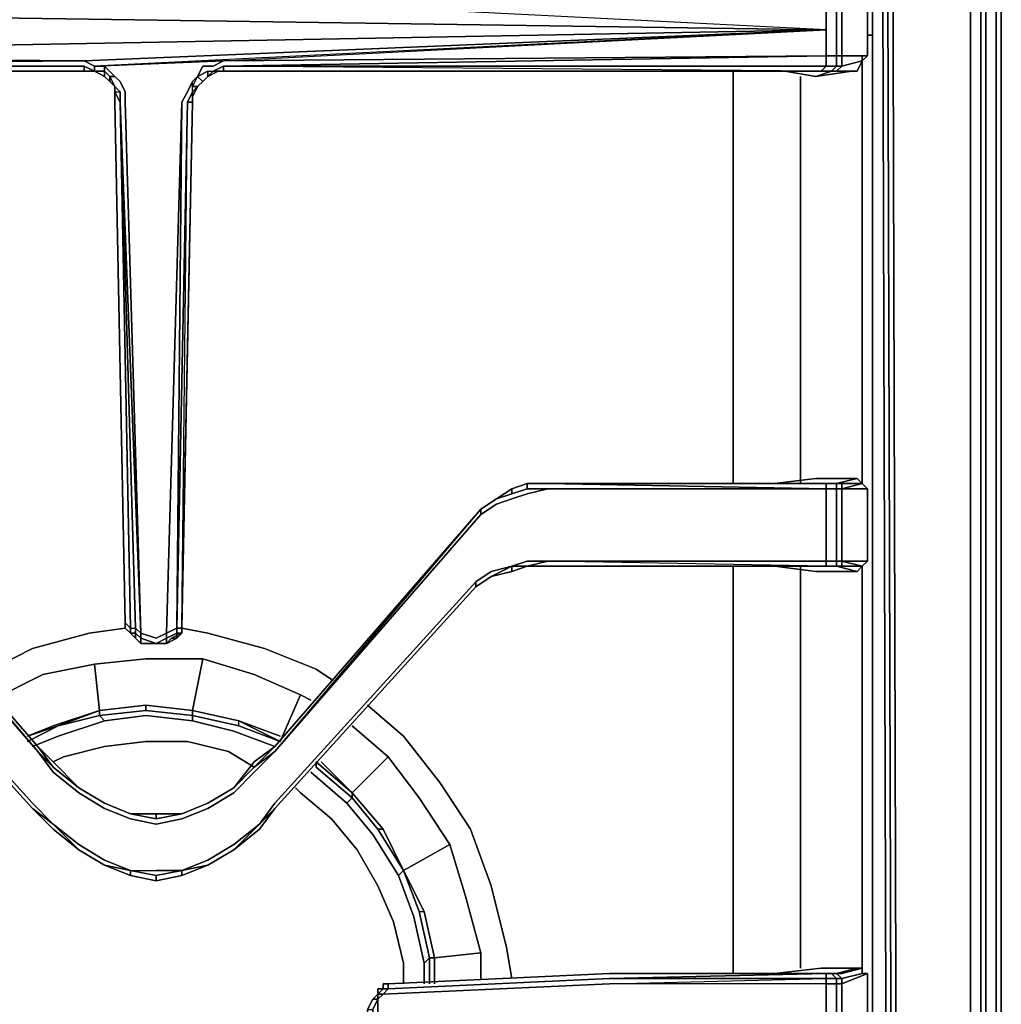
# Model space of a CAD drawing. Units: inches. Extents: x 0 to 30, y -29.6 to 0.
# Drawn here: x 23.7 to 30, y -20.7 to -14.4 of the extents above; entities that cross this region are included whole.
import ezdxf

# ---------------------------------------------------------------- set-up
doc = ezdxf.new("R2010")
doc.units = ezdxf.units.IN
doc.header["$MEASUREMENT"] = 0
doc.layers.get('0').update_dxf_attribs({"true_color": 0x860606})

msp = doc.modelspace()

# ---------------------------------------------------------------- linework, layer by layer
at = {"color": 145, "elevation": 0}
for points in [[(29.9427, -0.1648), (29.9756, -0.1648), (29.9756, -25.5377)], [(29.9756, -25.5377), (30.0086, -25.4718), (30.0086, -0.2307), (29.9756, -0.1318)], [(29.9756, -25.5377), (29.9756, -0.1648)], [(30.0086, -25.4718), (30.0086, -0.2307), (29.9756, -0.1648), (29.9756, -25.5377)], [(29.8768, -3.2339), (29.8768, -27.1877), (29.9097, -27.1547), (29.8768, -27.2206), (29.8768, -27.2536), (29.8108, -27.2865), (29.8108, -27.2536), (29.8768, -27.2206), (29.8768, -27.1877), (29.8108, -27.1877), (29.8108, -27.2536), (29.8768, -27.2206), (29.8768, -27.1877), (29.9097, -27.1547), (29.9097, -3.168)], [(29.8768, -27.1877), (29.8108, -27.1877), (29.8108, -3.2998)], [(29.3164, -25.9662), (29.3494, -25.9662), (29.2835, -26.164), (29.1516, -26.2958), (29.2835, -26.164), (29.3494, -25.9662), (29.3494, -25.7685), (29.2835, -3.3657)], [(29.2176, -3.3657), (29.2835, -25.7685), (29.2176, -3.3657), (29.2835, -25.7685)], [(29.3164, -25.7685), (29.2505, -3.3657), (29.3164, -25.7685), (29.2505, -3.3657), (29.3164, -25.7685), (29.2505, -3.3657), (29.3164, -25.7685)], [(29.2835, -25.9662), (29.3164, -25.7685), (29.2505, -3.3657)]]:
    msp.add_lwpolyline(points, dxfattribs=at)
for points in [[(30.0086, -25.4718), (29.9756, -25.5707), (29.9756, -25.5377), (30.0086, -25.4718), (30.0086, -0.2307), (29.9756, -0.1318), (29.9756, -0.1648), (30.0086, -0.2307)], [(29.9097, -3.168), (29.9097, -27.1547)], [(29.8768, -3.2339), (29.8768, -27.1877)], [(29.8108, -3.2998), (29.8108, -27.1877)], [(29.2505, -3.3657), (29.3164, -25.7685)], [(29.3494, -25.7685), (29.2835, -3.3657)]]:
    msp.add_lwpolyline(points, close=True, dxfattribs=at)
at = {"color": 86, "elevation": 0}
for points in [[(29.1187, -25.5377), (29.1846, -25.5377), (29.1846, -24.1845), (29.1846, -23.5912), (29.1846, -21.0494), (29.1846, -20.4562), (29.1846, -17.8834), (29.1846, -17.3541), (29.1846, -14.7484), (29.1846, -14.4847), (29.1846, -14.1881), (29.1846, -11.6134), (29.1846, -11.053), (29.1846, -8.5132), (29.1846, -7.918), (29.1846, -5.3452), (29.1846, -4.7849), (29.1846, -3.4317), (29.1846, -3.3987)], [(29.1846, -4.7849), (29.1846, -5.3452), (29.1846, -7.918), (29.1846, -8.5132), (29.1846, -11.053), (29.1846, -11.6134), (29.1846, -14.1881), (29.1846, -14.4847)], [(29.1846, -14.4847), (29.1846, -14.1881), (29.1846, -11.6134), (29.1846, -11.053), (29.1846, -8.5132), (29.1846, -7.918), (29.1846, -5.3452), (29.1846, -4.7849)], [(28.888, -14.4517), (19.8842, -14.3199), (25.0298, -14.254), (19.8842, -14.3199), (28.888, -14.4517), (25.0298, -14.254), (24.9639, -14.254), (24.8979, -14.221), (24.865, -14.1881), (24.832, -14.1221), (24.7991, -14.0562), (24.7642, -13.9903)], [(24.7991, -13.9903), (24.832, -14.0562), (24.832, -14.1221), (24.865, -14.1881), (24.8979, -14.221), (24.9639, -14.254), (25.0298, -14.254), (28.888, -14.3199), (28.888, -14.4517), (25.0298, -14.254)], [(28.9209, -14.221), (28.9539, -14.221), (28.9869, -14.254), (28.9869, -14.3199), (28.9539, -14.3199), (28.9539, -14.254), (28.9869, -14.254), (28.9869, -14.3199), (28.9869, -14.4517), (28.9869, -14.6165), (28.9539, -14.6165)], [(19.8183, -14.3199), (19.8842, -14.3199), (19.8842, -14.4517), (19.8842, -14.6165), (28.888, -14.4517), (19.8842, -14.6165), (24.1379, -14.6495), (24.2039, -14.6825), (24.2698, -14.6825), (24.2698, -14.7154), (24.2039, -14.7154)], [(28.888, -14.3199), (28.888, -14.4517), (28.888, -14.6165), (25.0298, -14.6825), (24.9639, -14.7154), (25.0298, -14.7154), (28.8221, -14.7154)], [(28.9539, -14.3199), (28.9869, -14.3199), (28.9869, -14.4517), (28.9869, -14.6165), (28.9869, -14.6825), (28.9539, -14.6825), (28.9539, -14.6165), (28.9869, -14.6165), (28.9869, -14.6825), (28.9539, -14.7154), (28.888, -14.7154)], [(28.888, -14.6165), (28.888, -14.4517), (28.888, -14.3199), (28.9539, -14.3199)], [(28.9539, -14.3199), (28.9539, -14.4517), (28.9539, -14.6165), (28.9869, -14.6165), (29.1516, -14.6165), (29.1187, -14.6495), (28.9869, -14.6825), (28.9869, -14.6165), (28.9869, -14.4517), (28.9869, -14.3199)], [(29.1516, -14.6165), (29.1516, -14.4517), (29.1516, -14.3199)], [(24.7642, -14.9132), (24.7991, -14.8473), (24.832, -14.7813), (24.865, -14.7484), (24.8979, -14.6825), (24.9639, -14.6825), (25.0298, -14.6495), (28.888, -14.4517), (24.2039, -14.6825), (24.1379, -14.6495), (28.888, -14.4517), (19.8842, -14.6165), (24.1379, -14.6495), (19.8842, -14.6825), (24.1379, -14.6825), (19.9172, -14.7154), (19.9831, -14.7154), (19.9172, -14.7154), (24.1379, -14.7154)], [(28.888, -14.4517), (24.1379, -14.6495), (24.2039, -14.6825), (24.2698, -14.6825), (24.3357, -14.7484), (24.3687, -14.7813), (24.4016, -14.8473), (24.4016, -14.9132), (24.5005, -18.3119), (24.5994, -18.3448), (24.6653, -18.3119), (24.7642, -14.9132), (24.7991, -14.8473), (24.832, -14.7813), (24.865, -14.7484), (24.8979, -14.6825), (24.9639, -14.6825), (25.0298, -14.6495), (24.2039, -14.6825), (24.2039, -14.7154), (24.1379, -14.6825)], [(25.0298, -14.6495), (28.888, -14.6165), (28.888, -14.4517)], [(29.1516, -14.4847), (29.1846, -14.4847), (29.1846, -14.7484), (29.1846, -17.3541), (29.1846, -17.8834), (29.1846, -20.4562), (29.1846, -21.0494)], [(29.1846, -25.5377), (29.1846, -24.1845), (29.1846, -23.5912), (29.1846, -21.0494), (29.1846, -20.4562), (29.1846, -17.8834), (29.1846, -17.3541), (29.1846, -14.7484), (29.1846, -14.4847)], [(28.888, -14.6825), (28.888, -14.6165), (25.0298, -14.6495)], [(28.6224, -14.7154), (28.8221, -14.7484), (29.0528, -14.7154), (29.0857, -14.7154), (29.1187, -14.6495), (29.1516, -14.6165)], [(28.9539, -14.6165), (28.888, -14.6165), (28.9539, -14.6165), (28.9539, -14.6825), (28.9869, -14.6825), (28.9539, -14.7154), (29.0857, -14.7154), (28.9209, -14.7154)], [(29.1516, -14.6165), (28.9869, -14.6165)], [(28.9869, -14.6165), (29.1516, -14.6165), (29.1187, -14.6495)], [(29.1187, -14.6165), (29.1187, -14.7484), (29.1187, -17.3541), (29.1516, -17.3871), (28.9869, -17.3871), (29.1187, -17.3541), (29.1187, -14.7484), (29.1187, -14.6825)], [(29.1187, -14.6825), (29.1187, -14.7484), (29.1187, -14.6165)], [(29.1187, -14.6165), (29.1187, -14.7484), (29.1187, -14.6825)], [(24.4346, -18.3119), (24.4675, -18.3119), (24.4675, -18.2789), (24.5005, -18.3119), (24.4016, -14.9132), (24.4016, -14.8473), (24.3687, -14.7813), (24.3357, -14.7484), (24.2698, -14.6825), (24.2039, -14.6825), (25.0298, -14.6495), (24.9639, -14.6825), (24.8979, -14.6825), (24.865, -14.7484), (24.9309, -14.7154), (24.9309, -14.7484), (24.8979, -14.7813), (24.865, -14.7484), (24.832, -14.8143), (24.865, -14.8143)], [(28.8221, -14.7484), (29.0528, -14.7154), (29.0857, -14.7154), (29.1187, -14.6495)], [(29.1187, -14.6495), (29.0857, -14.7154), (28.9539, -14.7154)], [(24.1379, -14.6825), (19.8842, -14.6825)], [(20.082, -14.7484), (19.8842, -14.7154), (19.9172, -14.7154), (19.9831, -14.7154), (24.1379, -14.7154)], [(24.1379, -14.7154), (24.2039, -14.7154), (24.2698, -14.7484), (24.3027, -14.7813), (24.3357, -14.8143), (24.3357, -14.8802)], [(24.2039, -14.7154), (24.1379, -14.7154)], [(24.1379, -14.7154), (24.2039, -14.7154)], [(24.2698, -14.6825), (24.3357, -14.7484), (24.3027, -14.7484), (24.2698, -14.7154), (24.2698, -14.6825), (24.2698, -14.7154), (24.3027, -14.7484), (24.3027, -14.7813)], [(24.7642, -18.2789), (24.7642, -18.3119), (24.7642, -18.2789), (24.7642, -18.246), (24.832, -14.9132), (24.832, -14.8802), (24.865, -14.8143), (24.8979, -14.7813), (24.9309, -14.7484), (24.9968, -14.7154), (25.0298, -14.7154), (24.9968, -14.7154), (24.9639, -14.7154)], [(24.865, -14.7484), (24.9309, -14.7154), (24.9639, -14.7154), (25.0298, -14.6825), (25.0298, -14.7154)], [(24.9309, -14.7154), (24.9639, -14.7154), (24.9309, -14.7484), (24.9309, -14.7154), (24.865, -14.7484), (24.8979, -14.7813)], [(24.9968, -14.7154), (24.9309, -14.7484), (24.9639, -14.7154)], [(24.9309, -14.7484), (24.9309, -14.7154), (24.9639, -14.7154)], [(28.2928, -17.3541), (28.2928, -14.7484), (28.2928, -14.7154)], [(28.2928, -14.7154), (28.2928, -14.7484), (28.2928, -17.3541)], [(28.2928, -14.7154), (28.2928, -14.7484), (28.2928, -17.3541)], [(28.6224, -14.7154), (28.8221, -14.7484)], [(28.855, -14.7154), (28.888, -14.7154), (28.9209, -14.7154), (28.8221, -14.7484), (28.6224, -14.7154)], [(28.855, -14.7154), (28.888, -14.6825)], [(28.888, -14.6825), (28.9539, -14.6825), (28.9209, -14.7154), (28.855, -14.7154)], [(28.855, -14.7154), (28.9209, -14.7154)], [(29.0528, -14.7154), (28.9209, -14.7154), (28.855, -14.7154)], [(28.9209, -14.7154), (28.9539, -14.6825), (28.888, -14.6825)], [(28.9539, -14.7154), (29.0857, -14.7154), (28.9209, -14.7154), (29.0528, -14.7154), (29.0857, -14.7154)], [(24.2698, -14.7484), (24.3027, -14.7813)], [(24.4016, -18.2789), (24.4016, -18.246), (24.4346, -18.2789), (24.3687, -14.9132), (24.3687, -14.8473), (24.3357, -14.8143), (24.3027, -14.7484), (24.3357, -14.7484), (24.3027, -14.7484), (24.3357, -14.8143)], [(24.3027, -14.7813), (24.3357, -14.8143)], [(24.3357, -14.7484), (24.3687, -14.7813), (24.4016, -14.8473), (24.4016, -14.9132)], [(24.7642, -14.9132), (24.7312, -18.2789), (24.7991, -14.9132), (24.832, -14.8473), (24.832, -14.8143), (24.832, -14.7813), (24.7991, -14.8473), (24.7642, -14.9132), (24.6653, -18.3119), (24.7312, -18.2789), (24.7642, -18.2789)], [(24.832, -14.8473), (24.832, -14.8143), (24.832, -14.7813)], [(28.7232, -17.3541), (28.7232, -14.7484)], [(28.7232, -14.7484), (28.7232, -17.3541)], [(28.7232, -14.7484), (28.7232, -17.3541)], [(24.3357, -14.8802), (24.3357, -14.8143), (24.3357, -14.8473), (24.3357, -14.8802), (24.3357, -14.8473), (24.3357, -14.8143), (24.3687, -14.8473), (24.3687, -14.9132), (24.3357, -14.8473), (24.3357, -14.8802), (24.3357, -14.9132)], [(24.4016, -18.246), (24.4346, -18.2789), (24.3687, -14.9132), (24.3357, -14.8473), (24.3687, -14.8473), (24.3357, -14.8143), (24.3357, -14.8473), (24.3687, -14.8473)], [(24.832, -14.8473), (24.865, -14.8143), (24.832, -14.8802)], [(24.832, -14.8473), (24.832, -14.8802), (24.832, -14.9132)], [(24.3357, -14.8802), (24.3357, -14.9132)], [(24.4016, -14.9132), (24.5005, -18.3119), (24.3687, -14.9132), (24.4346, -18.2789), (24.4675, -18.2789)], [(24.3687, -14.9132), (24.4675, -18.2789), (24.5005, -18.3119), (24.5005, -18.3448), (24.4675, -18.3119), (24.4675, -18.2789), (24.5005, -18.3119)], [(24.4016, -18.2789), (24.4346, -18.3119), (24.4016, -18.2789), (24.4346, -18.3119), (24.4346, -18.2789), (24.4675, -18.2789), (24.3687, -14.9132), (24.5005, -18.3119), (24.5005, -18.3448), (24.4675, -18.3119), (24.4675, -18.3448), (24.4346, -18.3119), (24.4675, -18.3448)], [(24.7642, -18.2789), (24.7991, -14.9132), (24.7312, -18.2789), (24.7642, -18.2789), (24.7642, -18.3119), (24.7312, -18.3119), (24.7312, -18.2789), (24.6653, -18.3119), (24.5994, -18.3448), (24.5005, -18.3119)], [(27.1062, -17.3541), (28.855, -17.3541), (27.1062, -17.3541), (28.888, -17.3871), (28.888, -17.3541), (27.1062, -17.3541), (28.855, -17.3541), (28.888, -17.3541), (28.9539, -17.3541), (29.0857, -17.3212), (29.1187, -17.3541), (28.9869, -17.3541), (28.9539, -17.3541)], [(29.0857, -17.3212), (28.8221, -17.3212), (28.5564, -17.3541)], [(28.8221, -17.3212), (29.0857, -17.3212)], [(29.0857, -17.3212), (28.8221, -17.3212)], [(29.1516, -17.3871), (29.1187, -17.3541), (29.0857, -17.3212)], [(29.0857, -17.3212), (29.1187, -17.3541)], [(22.5229, -17.9823), (22.424, -17.9164), (22.3252, -17.8834), (22.1933, -17.8504), (22.0945, -17.8504), (19.8842, -17.8504), (19.8842, -17.3871), (19.8183, -17.3871), (19.8183, -17.8504), (19.8842, -17.8504), (19.8842, -17.3871), (22.0945, -17.3871), (22.1933, -17.42), (22.3252, -17.453), (22.424, -17.4859), (22.5229, -17.5519), (23.8413, -19.0699), (22.5229, -17.5189)], [(22.1933, -17.3871), (22.1933, -17.3541), (22.3252, -17.3871), (22.3252, -17.42), (22.1933, -17.3871), (22.0945, -17.3871), (22.1933, -17.42), (22.3252, -17.453), (22.424, -17.4859), (22.5229, -17.5519), (23.8413, -19.0699), (22.5229, -17.5189)], [(27.1062, -17.3541), (26.9744, -17.3541), (26.8755, -17.3871), (26.7766, -17.453), (26.6778, -17.5189), (25.3594, -19.037)], [(25.3594, -19.0699), (26.6778, -17.5519), (26.7766, -17.4859), (26.8755, -17.453), (26.9744, -17.42), (27.1062, -17.3871), (28.888, -17.3871), (28.888, -17.8504), (27.1062, -17.8504), (26.9744, -17.8504), (26.8755, -17.8834), (26.7437, -17.9164), (26.6448, -17.9823), (25.3594, -19.3995)], [(26.6778, -17.5519), (26.7766, -17.4859), (26.8755, -17.453), (26.9744, -17.42), (27.1062, -17.3871), (26.9744, -17.3871), (26.9744, -17.3541), (26.8755, -17.3871), (26.9744, -17.3541), (26.8755, -17.3871)], [(26.9744, -17.3871), (26.8755, -17.42), (26.8755, -17.3871), (26.9744, -17.3541), (26.9744, -17.3871), (26.8755, -17.42)], [(26.9744, -17.8834), (27.1062, -17.8504), (28.888, -17.8504), (28.888, -17.3871), (27.1062, -17.3871), (26.9744, -17.3871), (26.9744, -17.3541), (27.1062, -17.3541)], [(28.9539, -17.8504), (28.9539, -17.8834), (28.9869, -17.8834), (28.9869, -17.8504), (28.9539, -17.8504), (28.9869, -17.8504), (28.9869, -17.3871), (28.9539, -17.3871), (28.9869, -17.3871), (28.9869, -17.3541), (28.9539, -17.3541), (28.9209, -17.3541), (28.855, -17.3541), (28.9209, -17.3541), (28.9539, -17.3541), (28.9539, -17.3871), (28.888, -17.3871)], [(28.9539, -17.3541), (28.888, -17.3541), (28.855, -17.3541), (28.9209, -17.3541), (28.9539, -17.3541), (28.9869, -17.3541), (28.9869, -17.3871), (28.9869, -17.8504), (28.9869, -17.8834), (28.9539, -17.8834)], [(28.855, -17.3541), (28.9209, -17.3541), (28.9539, -17.3541), (28.9209, -17.3541)], [(28.888, -17.8834), (28.9539, -17.8834), (28.9539, -17.8504), (28.888, -17.8504), (28.9539, -17.8504), (28.9539, -17.3871), (28.888, -17.3871)], [(28.9869, -17.3541), (28.9539, -17.3541)], [(28.9869, -20.9506), (28.9869, -20.5551), (29.1516, -20.4891), (29.1187, -20.4891), (29.1187, -20.4562), (29.1187, -17.8834), (28.9869, -17.8504), (29.1516, -17.8504), (29.1516, -17.3871), (29.1187, -17.3541)], [(29.1516, -17.3871), (29.1516, -17.8504), (28.9869, -17.8504), (29.1187, -17.8834)], [(29.0857, -17.9164), (29.1187, -17.8834), (29.1516, -17.8504), (29.1516, -17.3871)], [(24.5994, -19.5333), (24.4346, -19.5004), (24.2698, -19.4344), (24.105, -19.3336), (23.9402, -19.2018), (23.8413, -19.0699), (23.9402, -19.1688), (23.8413, -19.037), (23.9402, -19.1359), (23.8413, -19.037), (22.5229, -17.5189), (23.8413, -19.0699), (22.5229, -17.5519), (22.5229, -17.5189), (22.424, -17.453)], [(26.7766, -17.453), (26.6778, -17.5189)], [(23.8413, -19.0699), (23.9402, -19.1688), (23.8413, -19.037), (22.5229, -17.5189)], [(26.6778, -17.5189), (25.3594, -19.037), (25.2275, -19.1359), (25.3594, -19.037), (25.2275, -19.1688), (25.3594, -19.0699), (25.2275, -19.2018), (25.0957, -19.3336), (24.9309, -19.4344), (24.7642, -19.5004), (24.5994, -19.5333)], [(25.3594, -19.037), (26.6778, -17.5189), (25.3594, -19.0699)], [(25.3594, -19.4344), (26.6448, -18.0152), (26.7437, -17.9493), (26.8755, -17.9164), (26.9744, -17.8834), (27.1062, -17.8834), (28.855, -17.8834)], [(26.6448, -18.0152), (26.7437, -17.9493), (26.8755, -17.8834)], [(26.6448, -17.9823), (26.7437, -17.9164), (26.8755, -17.8834), (26.8755, -17.9164)], [(26.6448, -18.0152), (26.6448, -17.9823), (26.7437, -17.9164), (26.8755, -17.8834), (26.7437, -17.9493), (26.8755, -17.9164)], [(26.8755, -17.9164), (26.8755, -17.8834), (26.9744, -17.8834)], [(26.9744, -17.8834), (26.8755, -17.9164)], [(27.1062, -17.8834), (26.9744, -17.8834)], [(28.888, -17.8834), (28.888, -17.8504), (27.1062, -17.8504)], [(28.855, -17.8834), (28.888, -17.8834), (27.1062, -17.8834)], [(28.888, -17.8834), (27.1062, -17.8834), (28.855, -17.8834), (27.1062, -17.8834)], [(28.2928, -20.4891), (28.2928, -20.4562), (28.2928, -17.8834)], [(28.2928, -17.8834), (28.2928, -20.4562), (28.2928, -20.4891)], [(28.2928, -17.8834), (28.2928, -20.4562), (28.2928, -20.4891)], [(29.1187, -17.8834), (29.0857, -17.9164), (28.8221, -17.9164), (28.5564, -17.8834)], [(28.7232, -20.4562), (28.7232, -17.8834)], [(28.7232, -17.8834), (28.7232, -20.4562)], [(28.7232, -20.4562), (28.7232, -17.8834)], [(28.9539, -17.8834), (28.9209, -17.8834), (28.855, -17.8834)], [(28.888, -17.8504), (28.9539, -17.8504)], [(28.9869, -17.8834), (28.9539, -17.8834), (28.888, -17.8834)], [(28.9209, -17.8834), (28.9539, -17.8834), (28.9209, -17.8834), (28.9539, -17.8834), (29.0857, -17.9164), (29.1187, -17.8834), (29.1516, -17.8504), (28.9869, -17.8504), (29.1187, -17.8834), (29.1516, -17.8504)], [(28.9539, -17.8834), (28.9539, -17.8504)], [(28.9539, -17.8504), (28.9869, -17.8504), (28.9869, -17.8834), (29.1187, -17.8834), (29.1187, -20.4562), (28.9869, -20.4891), (28.9539, -20.4891)], [(26.6448, -18.0152), (26.7437, -17.9493)], [(26.7437, -17.9493), (26.8755, -17.9164)], [(29.0857, -17.9164), (28.8221, -17.9164)], [(28.8221, -17.9164), (29.0857, -17.9164)], [(23.8083, -19.4344), (23.9402, -19.5663), (23.8083, -19.4344), (23.9402, -19.5333), (23.8083, -19.3995), (22.5229, -17.9823), (22.5229, -18.0152)], [(26.6448, -18.0152), (26.6448, -17.9823), (25.3594, -19.3995), (25.2605, -19.5333), (25.3594, -19.4344), (25.2605, -19.5663), (25.3594, -19.4344)], [(25.3594, -19.3995), (26.6448, -17.9823), (26.6448, -18.0152), (25.3594, -19.4344)], [(26.6448, -18.0152), (25.3594, -19.4344)], [(25.3594, -19.4344), (26.6448, -18.0152)], [(26.6448, -18.0152), (25.3594, -19.4344)], [(25.3594, -19.4344), (26.6448, -18.0152)], [(24.7642, -18.2789), (24.7642, -18.246)], [(24.4675, -18.3448), (24.4346, -18.3119)], [(24.7312, -18.3119), (24.7312, -18.3448), (24.6653, -18.3778), (24.5994, -18.3778)], [(24.6653, -18.3778), (24.6982, -18.3448), (24.7312, -18.3448), (24.7642, -18.3119), (24.7642, -18.2789)], [(24.6653, -18.3778), (24.6653, -18.3448), (24.7312, -18.3119)], [(24.7312, -18.3119), (24.7312, -18.3448), (24.7642, -18.3119), (24.6982, -18.3448), (24.7312, -18.3448), (24.6653, -18.3778), (24.6982, -18.3448), (24.6653, -18.3778)], [(24.7642, -18.2789), (24.7642, -18.3119), (24.7312, -18.3119)], [(24.5005, -18.3778), (24.5994, -18.3778)], [(25.1287, -18.8722), (24.832, -18.8063), (24.5335, -18.7733), (24.2368, -18.8063), (23.9402, -18.9051)], [(25.3923, -18.9711), (25.1287, -18.8722)], [(23.9402, -18.9051), (23.7754, -18.9711)], [(23.8413, -19.037), (23.9402, -19.1688), (23.8413, -19.0699)], [(25.0957, -19.3007), (24.9309, -19.3995), (24.7642, -19.4674), (24.5994, -19.4674), (24.4346, -19.4674), (24.2698, -19.3995), (24.105, -19.3007), (23.9402, -19.1359), (24.105, -19.3007)], [(25.8538, -19.3336), (25.656, -19.1359)], [(24.2698, -19.3995), (24.105, -19.3007)], [(24.105, -19.3007), (24.2698, -19.3995)], [(24.105, -19.3007), (24.2698, -19.3995)], [(24.2698, -19.3995), (24.105, -19.3007)], [(25.0957, -19.3007), (24.9309, -19.3995)], [(24.9309, -19.3995), (25.0957, -19.3007)], [(24.9309, -19.3995), (25.0957, -19.3007)], [(26.3811, -20.5551), (26.3811, -20.3903), (26.3811, -20.5551), (26.3811, -20.3903), (26.3152, -20.0936), (26.1834, -19.8299), (26.0515, -19.5663), (25.8538, -19.3336)], [(24.4346, -19.4674), (24.2698, -19.3995)], [(24.2698, -19.3995), (24.4346, -19.4674)], [(24.2698, -19.3995), (24.4346, -19.4674)], [(24.9309, -19.3995), (24.7642, -19.4674)], [(24.7642, -19.4674), (24.9309, -19.3995)], [(24.7642, -19.4674), (24.9309, -19.3995)], [(24.9309, -19.3995), (24.7642, -19.4674)], [(24.4346, -19.4674), (24.5994, -19.5004), (24.7642, -19.4674)], [(24.5994, -19.4674), (24.4346, -19.4674), (24.5994, -19.5004), (24.5994, -19.4674), (24.4346, -19.4674), (24.5994, -19.5004)], [(24.2698, -19.797), (24.4346, -19.8299), (24.2698, -19.764), (24.105, -19.6651), (23.9402, -19.5333), (24.105, -19.6981), (23.9402, -19.5663), (24.105, -19.6981), (23.9402, -19.5663)], [(24.7642, -19.8629), (24.9309, -19.797), (24.7642, -19.8299), (24.9309, -19.764), (25.0957, -19.6651), (25.2605, -19.5333), (25.0957, -19.6981), (25.2605, -19.5663), (25.0957, -19.6981)], [(24.105, -19.6981), (24.2698, -19.797)], [(24.4346, -19.8629), (24.2698, -19.797)], [(24.2698, -19.797), (24.4346, -19.8629)], [(24.2698, -19.797), (24.4346, -19.8629)], [(24.4346, -19.8299), (24.4346, -19.8629)], [(24.5994, -19.8959), (24.5994, -19.8629), (24.4346, -19.8299), (24.5994, -19.8299)], [(24.5994, -19.8629), (24.7642, -19.8299), (24.5994, -19.8299)], [(24.7642, -19.8629), (24.7642, -19.8299), (24.9309, -19.797), (24.7642, -19.8629), (24.7642, -19.8299)], [(24.4346, -19.8629), (24.5994, -19.8959)], [(26.0515, -20.9506), (26.0515, -20.9176), (26.0845, -20.9176), (26.0515, -20.8846), (27.5017, -20.9506), (28.888, -20.9506), (28.888, -20.5551), (27.5017, -20.5551), (28.888, -20.5221), (28.888, -20.4891), (27.5017, -20.5221), (28.888, -20.5221), (28.888, -20.5551), (28.9539, -20.5551), (28.9539, -20.5221), (28.9869, -20.5221), (28.9539, -20.4891), (28.9209, -20.4891), (28.9539, -20.4891), (29.0857, -20.4562), (28.855, -20.4562), (28.5564, -20.4891)], [(28.855, -20.4562), (29.0857, -20.4562)], [(29.0857, -20.4562), (28.855, -20.4562)], [(28.9539, -20.9506), (28.9539, -20.5551), (28.9869, -20.5551), (28.9869, -20.5221), (29.1187, -20.4891), (29.1187, -20.4562), (29.0857, -20.4562)], [(29.1516, -20.4891), (29.1187, -20.4891), (29.1187, -20.4562), (29.0857, -20.4562)], [(29.0857, -20.4562), (29.1187, -20.4562)], [(29.1187, -20.4891), (29.1187, -20.4562)], [(29.1187, -20.4562), (29.1187, -20.4891)], [(29.1187, -20.4562), (29.1187, -20.4891)], [(26.0515, -20.621), (26.0845, -20.588), (27.5017, -20.5221), (28.888, -20.5221), (28.888, -20.5551), (27.5017, -20.5551)], [(26.0515, -20.588), (26.0515, -20.5551), (26.0845, -20.5551), (26.0845, -20.588), (27.5017, -20.5221)], [(27.5017, -20.4891), (26.0845, -20.5551)], [(27.5017, -20.5221), (26.0845, -20.588), (26.0845, -20.5551)], [(28.855, -20.4891), (27.5017, -20.4891)], [(28.9539, -20.9506), (28.9539, -20.5551), (28.888, -20.5551), (28.888, -20.9506), (28.888, -20.5551), (27.5017, -20.5551), (28.888, -20.5221), (28.888, -20.4891), (28.9209, -20.4891), (28.855, -20.4891)], [(28.855, -20.4891), (27.5017, -20.4891)], [(28.888, -20.4891), (28.9209, -20.4891), (28.9539, -20.5221), (28.888, -20.5221), (28.9539, -20.5221), (28.9209, -20.4891), (28.855, -20.4891)], [(28.9209, -20.4891), (28.855, -20.4891)], [(28.9539, -20.4891), (28.9209, -20.4891)], [(29.1187, -20.4891), (29.1516, -20.4891), (29.1516, -21.0165), (28.9869, -20.9835), (28.9869, -20.9506), (28.9539, -20.9506)], [(28.9539, -20.4891), (28.9869, -20.5221), (28.9869, -20.5551), (28.9539, -20.5551), (28.9539, -20.5221), (28.9869, -20.5221), (28.9869, -20.5551), (28.9539, -20.5551), (28.9539, -20.9506)], [(29.1516, -20.4891), (29.1516, -21.0165)], [(29.1516, -21.0165), (29.1516, -20.4891)], [(26.0186, -20.621), (26.0186, -20.6539), (26.0515, -20.621), (27.5017, -20.5551)], [(26.0515, -20.588), (26.0186, -20.588), (26.0186, -20.621)], [(26.0515, -20.588), (26.0186, -20.588)], [(26.0515, -20.588), (26.0186, -20.588), (26.0186, -20.621)], [(26.0515, -20.588), (26.0186, -20.588), (26.0186, -20.621)], [(26.0515, -20.588), (26.0515, -20.5551), (26.0845, -20.5551)], [(26.0515, -20.5551), (26.0515, -20.588)], [(26.0186, -20.621), (25.9856, -20.6539), (25.9526, -20.7199), (25.9526, -20.7858), (25.9856, -20.8517)], [(25.9856, -20.8517), (26.0186, -20.8517), (26.0186, -20.7858), (26.0186, -20.7199), (26.0186, -20.6539), (25.9856, -20.6539), (25.9526, -20.7199), (25.9856, -20.7199), (26.0186, -20.6539), (26.0186, -20.7199), (26.0186, -20.7858), (26.0186, -20.8517), (26.0515, -20.8846), (26.0186, -20.8846), (26.0515, -20.9176), (26.0186, -20.9176), (26.0515, -20.9506), (26.0515, -20.9176), (26.0186, -20.8846)], [(25.9526, -20.7199), (25.9856, -20.6539), (25.9526, -20.7199), (25.9526, -20.7858), (25.9856, -20.8517), (25.9526, -20.7858), (25.9526, -20.7199), (25.9856, -20.6539), (25.9526, -20.7199), (25.9856, -20.7199), (25.9856, -20.7858), (26.0186, -20.8517), (25.9856, -20.8517), (26.0186, -20.8846), (26.0186, -20.8517), (25.9856, -20.7858), (25.9856, -20.7199), (26.0186, -20.6539)], [(26.0186, -20.621), (25.9856, -20.6539), (26.0186, -20.6539), (25.9856, -20.7199)], [(26.0515, -20.8846), (26.0186, -20.8517), (26.0186, -20.7858), (26.0186, -20.7199), (26.0186, -20.6539), (26.0515, -20.621)]]:
    msp.add_lwpolyline(points, dxfattribs=at)
for points in [[(28.9539, -14.3199), (28.9539, -14.4517)], [(29.1516, -14.4517), (29.1516, -14.3199)], [(28.888, -14.4517), (24.2039, -14.6825), (25.0298, -14.6495)], [(28.9539, -14.4517), (28.9539, -14.6165)], [(29.1516, -14.6165), (29.1516, -14.4517)], [(29.1516, -14.4847), (29.1846, -14.4847)], [(24.1379, -14.6495), (19.8842, -14.6165), (19.8842, -14.6825)], [(25.0298, -14.6825), (28.888, -14.6165), (28.888, -14.6825)], [(28.9539, -14.6165), (28.9539, -14.6825), (28.888, -14.6825), (28.888, -14.6165)], [(29.1187, -14.6495), (28.9869, -14.6825)], [(24.1379, -14.6825), (24.1379, -14.7154), (19.9172, -14.7154), (19.8842, -14.6825)], [(19.9831, -14.7154), (19.9172, -14.7154), (24.1379, -14.7154)], [(19.9831, -14.7154), (24.1379, -14.7154)], [(20.2138, -14.7154), (24.1379, -14.7154)], [(24.1379, -14.7154), (20.2138, -14.7154)], [(24.1379, -14.6825), (24.2039, -14.7154), (24.1379, -14.7154)], [(24.2039, -14.7154), (24.1379, -14.7154), (24.1379, -14.6825)], [(24.1379, -14.7154), (24.2039, -14.7154)], [(24.2039, -14.6825), (24.2039, -14.7154)], [(24.2039, -14.7154), (24.2698, -14.7154), (24.2698, -14.7484)], [(24.2039, -14.7154), (24.2698, -14.7484)], [(24.2698, -14.7154), (24.2698, -14.7484), (24.2039, -14.7154)], [(24.2698, -14.7484), (24.2039, -14.7154)], [(24.2698, -14.7154), (24.3027, -14.7484), (24.3027, -14.7813), (24.2698, -14.7484)], [(24.9968, -14.7154), (24.9309, -14.7484), (24.9639, -14.7154)], [(25.0298, -14.6825), (24.9639, -14.7154), (25.0298, -14.7154)], [(25.0298, -14.7154), (24.9968, -14.7154), (24.9639, -14.7154)], [(28.855, -14.7154), (25.0298, -14.7154), (25.0298, -14.6825), (28.888, -14.6825)], [(28.888, -14.6825), (28.855, -14.7154), (25.0298, -14.7154), (28.8221, -14.7154), (28.855, -14.7154), (25.0298, -14.6825)], [(28.855, -14.7154), (28.8221, -14.7154), (25.0298, -14.7154)], [(28.8221, -14.7484), (28.9209, -14.7154), (29.0528, -14.7154)], [(28.855, -14.7154), (28.8221, -14.7154)], [(28.8221, -14.7154), (28.855, -14.7154)], [(28.855, -14.7154), (28.9209, -14.7154)], [(28.9209, -14.7154), (28.9539, -14.7154), (28.888, -14.7154), (28.855, -14.7154), (28.888, -14.7154)], [(28.9209, -14.7154), (28.888, -14.7154), (28.9539, -14.7154)], [(28.9209, -14.7154), (28.9539, -14.6825), (28.9869, -14.6825), (28.9539, -14.7154)], [(24.2698, -14.7484), (24.3027, -14.7813)], [(24.2698, -14.7484), (24.3027, -14.7813)], [(24.3027, -14.7484), (24.3357, -14.8143), (24.3027, -14.7813)], [(24.3027, -14.7813), (24.3357, -14.8143)], [(24.3027, -14.7813), (24.3357, -14.8143)], [(24.832, -14.8143), (24.832, -14.7813), (24.865, -14.7484)], [(24.832, -14.8143), (24.865, -14.7484), (24.8979, -14.7813), (24.865, -14.8143)], [(24.865, -14.8143), (24.8979, -14.7813)], [(24.865, -14.8143), (24.8979, -14.7813)], [(24.8979, -14.7813), (24.9309, -14.7484)], [(24.8979, -14.7813), (24.9309, -14.7484)], [(29.1187, -17.3541), (29.1187, -14.7484)], [(29.1187, -14.7484), (29.1187, -17.3541)], [(24.3357, -14.8802), (24.3357, -14.8143)], [(24.3357, -14.8802), (24.3357, -14.8473)], [(24.3357, -14.8473), (24.3687, -14.8473), (24.3687, -14.9132)], [(24.832, -14.9132), (24.832, -14.8473), (24.7991, -14.9132), (24.832, -14.9132), (24.7642, -18.246), (24.7642, -18.2789)], [(24.7991, -14.9132), (24.832, -14.8473), (24.832, -14.9132)], [(24.832, -14.8473), (24.832, -14.8143), (24.865, -14.8143)], [(24.832, -14.8802), (24.832, -14.8473), (24.865, -14.8143)], [(24.832, -14.8802), (24.832, -14.8473), (24.832, -14.9132)], [(24.3357, -14.9132), (24.3357, -14.8802)], [(24.4016, -18.246), (24.3357, -14.9132)], [(24.4016, -18.246), (24.3357, -14.9132)], [(24.4675, -18.2789), (24.3687, -14.9132)], [(24.7312, -18.2789), (24.7642, -14.9132), (24.6653, -18.3119), (24.6653, -18.3448), (24.7312, -18.3119)], [(24.7642, -18.2789), (24.7312, -18.2789), (24.7991, -14.9132), (24.832, -14.9132)], [(24.7642, -18.2789), (24.832, -14.9132), (24.7642, -18.246)], [(28.8221, -17.3212), (28.5564, -17.3541)], [(28.9539, -17.3541), (29.0857, -17.3212)], [(27.1062, -17.3871), (26.9744, -17.42), (26.8755, -17.453), (26.7766, -17.4859), (26.6778, -17.5519), (26.6778, -17.5189), (26.7766, -17.453), (26.8755, -17.42), (26.9744, -17.3871)], [(26.8755, -17.3871), (26.8755, -17.42), (26.7766, -17.453)], [(26.8755, -17.3871), (26.7766, -17.453)], [(26.8755, -17.42), (26.8755, -17.3871), (26.7766, -17.453), (26.8755, -17.42)], [(26.7766, -17.453), (26.8755, -17.3871)], [(26.8755, -17.3871), (26.9744, -17.3541)], [(27.1062, -17.3541), (26.9744, -17.3541)], [(26.9744, -17.3541), (27.1062, -17.3541)], [(28.888, -17.3871), (27.1062, -17.3541), (28.888, -17.3541)], [(27.1062, -17.3541), (28.855, -17.3541), (28.888, -17.3541)], [(28.855, -17.3541), (27.1062, -17.3541)], [(27.1062, -17.3871), (28.888, -17.3871)], [(27.1062, -17.3871), (28.888, -17.3871)], [(27.1062, -17.3871), (28.888, -17.3871)], [(28.9539, -17.3871), (28.888, -17.3871), (28.888, -17.3541), (28.9539, -17.3541)], [(28.9539, -17.8504), (28.888, -17.8504), (28.888, -17.3871), (28.9539, -17.3871)], [(28.888, -17.3871), (28.9539, -17.3871)], [(28.9209, -17.3541), (28.9539, -17.3541)], [(28.9869, -17.3871), (28.9539, -17.3871), (28.9539, -17.3541), (28.9869, -17.3541)], [(28.9869, -17.8504), (28.9539, -17.8504), (28.9539, -17.3871), (28.9869, -17.3871)], [(28.9539, -17.3871), (28.9869, -17.3871)], [(29.1187, -17.3541), (28.9869, -17.3871)], [(29.1187, -17.3541), (28.9869, -17.3541)], [(29.1516, -17.3871), (28.9869, -17.3871)], [(26.7766, -17.453), (26.6778, -17.5189)], [(26.7766, -17.453), (26.6778, -17.5189)], [(26.6778, -17.5189), (26.7766, -17.453)], [(22.5229, -17.5189), (23.8413, -19.037)], [(22.5229, -17.5189), (23.8413, -19.037)], [(25.3594, -19.037), (26.6778, -17.5189)], [(26.6778, -17.5189), (26.6778, -17.5519), (25.3594, -19.0699)], [(25.3594, -19.037), (26.6778, -17.5189)], [(25.3594, -19.0699), (26.6778, -17.5189), (26.6778, -17.5519)], [(26.7437, -17.9493), (26.8755, -17.8834), (26.8755, -17.9164)], [(27.1062, -17.8504), (26.9744, -17.8504), (26.8755, -17.8834), (26.9744, -17.8834)], [(27.1062, -17.8504), (26.9744, -17.8834), (27.1062, -17.8834), (26.9744, -17.8834), (26.8755, -17.8834), (26.9744, -17.8504)], [(26.9744, -17.8834), (26.8755, -17.9164)], [(26.8755, -17.9164), (26.9744, -17.8834)], [(27.1062, -17.8834), (26.9744, -17.8834)], [(28.888, -17.8834), (27.1062, -17.8504), (28.888, -17.8504)], [(27.1062, -17.8504), (28.888, -17.8504)], [(28.888, -17.8504), (28.888, -17.8834), (27.1062, -17.8504)], [(27.1062, -17.8834), (28.888, -17.8834), (28.855, -17.8834)], [(27.1062, -17.8834), (28.888, -17.8834)], [(28.5564, -17.8834), (28.8221, -17.9164)], [(28.9539, -17.8834), (28.9209, -17.8834), (28.855, -17.8834), (28.888, -17.8834)], [(28.9209, -17.8834), (28.855, -17.8834)], [(28.9539, -17.8504), (28.888, -17.8504)], [(28.9539, -17.8834), (28.9209, -17.8834)], [(28.9869, -17.8504), (28.9539, -17.8504)], [(29.0857, -17.9164), (28.9539, -17.8834)], [(28.9539, -17.8834), (28.9869, -17.8834)], [(29.1187, -17.8834), (28.9869, -17.8834)], [(29.1187, -20.4562), (29.1187, -17.8834)], [(29.1187, -17.8834), (29.1187, -20.4562)], [(26.7437, -17.9493), (26.6448, -18.0152)], [(26.7437, -17.9493), (26.6448, -18.0152)], [(26.6448, -18.0152), (26.7437, -17.9493)], [(26.8755, -17.9164), (26.7437, -17.9493)], [(22.5229, -17.9823), (23.8083, -19.3995)], [(23.8083, -19.4344), (22.5229, -18.0152)], [(23.8083, -19.4344), (22.5229, -18.0152)], [(23.8083, -19.4344), (22.5229, -18.0152)], [(23.8083, -19.4344), (22.5229, -18.0152)], [(25.3594, -19.4344), (26.6448, -18.0152)], [(26.6448, -18.0152), (25.3594, -19.4344)], [(24.4016, -18.2789), (24.4016, -18.246), (24.4346, -18.2789), (24.4346, -18.3119)], [(24.4016, -18.2789), (24.4016, -18.246)], [(24.7642, -18.246), (24.7642, -18.3119), (24.7642, -18.2789)], [(24.4346, -18.3119), (24.4016, -18.2789)], [(24.4346, -18.3119), (24.4346, -18.2789), (24.4675, -18.2789), (24.4675, -18.3119)], [(24.4675, -18.3448), (24.4346, -18.3119), (24.4675, -18.3119)], [(24.5005, -18.3448), (24.5005, -18.3778), (24.4675, -18.3448), (24.4675, -18.3119)], [(24.5005, -18.3448), (24.5005, -18.3119), (24.5994, -18.3448), (24.6653, -18.3119), (24.6653, -18.3448), (24.5994, -18.3778)], [(24.6653, -18.3119), (24.7312, -18.2789), (24.7312, -18.3119), (24.6653, -18.3448)], [(24.7312, -18.3119), (24.7642, -18.3119), (24.7312, -18.3448)], [(24.7642, -18.3119), (24.7642, -18.2789)], [(24.4675, -18.3448), (24.5005, -18.3778)], [(24.5005, -18.3778), (24.4675, -18.3448)], [(24.4675, -18.3448), (24.5005, -18.3778)], [(24.5005, -18.3778), (24.5005, -18.3448), (24.5994, -18.3778)], [(24.5005, -18.3778), (24.5005, -18.3448), (24.5994, -18.3778)], [(24.5005, -18.3778), (24.5994, -18.3778)], [(24.5005, -18.3778), (24.5994, -18.3778)], [(24.6653, -18.3448), (24.6653, -18.3778), (24.5994, -18.3778)], [(24.5994, -18.3778), (24.6653, -18.3778), (24.5994, -18.3778), (24.6653, -18.3448), (24.6653, -18.3778)], [(24.6653, -18.3778), (24.5994, -18.3778)], [(24.6653, -18.3778), (24.7312, -18.3448), (24.6982, -18.3448)], [(24.2368, -18.8063), (24.5335, -18.7733)], [(24.5335, -18.7733), (24.832, -18.8063)], [(24.2368, -18.8063), (23.9402, -18.9051)], [(25.1287, -18.8722), (24.832, -18.8063)], [(25.1287, -18.8722), (25.3923, -18.9711)], [(23.7754, -18.9711), (23.9402, -18.9051)], [(23.8413, -19.037), (23.9402, -19.1359)], [(23.9402, -19.2018), (23.8413, -19.0699)], [(25.2275, -19.1359), (25.3594, -19.037)], [(25.2275, -19.1688), (25.3594, -19.037)], [(25.2275, -19.1688), (25.3594, -19.0699)], [(25.3594, -19.0699), (25.2275, -19.2018)], [(23.9402, -19.1359), (24.105, -19.3007)], [(25.2275, -19.1359), (25.0957, -19.3007), (25.2275, -19.1688), (25.0957, -19.3007)], [(25.2275, -19.1688), (25.0957, -19.3007), (25.2275, -19.1359), (25.0957, -19.3007)], [(25.656, -19.1359), (25.8538, -19.3336)], [(23.9402, -19.1688), (24.105, -19.3007)], [(24.105, -19.3007), (23.9402, -19.1688)], [(23.9402, -19.1688), (24.105, -19.3007)], [(24.105, -19.3336), (23.9402, -19.2018), (24.105, -19.3336), (24.2698, -19.4344), (24.4346, -19.5004), (24.5994, -19.5333), (24.7642, -19.5004), (24.9309, -19.4344), (25.0957, -19.3336), (24.9309, -19.4344), (24.7642, -19.5004), (24.5994, -19.5333), (24.4346, -19.5004), (24.2698, -19.4344)], [(25.2275, -19.1688), (25.0957, -19.3007)], [(25.2275, -19.2018), (25.0957, -19.3336)], [(24.105, -19.3007), (24.2698, -19.3995)], [(24.105, -19.3007), (24.2698, -19.3995)], [(24.9309, -19.3995), (25.0957, -19.3007)], [(24.9309, -19.3995), (25.0957, -19.3007)], [(24.9309, -19.3995), (25.0957, -19.3007)], [(25.8538, -19.3336), (26.0515, -19.5663)], [(23.8083, -19.4344), (23.9402, -19.5333), (23.8083, -19.3995), (23.9402, -19.5333)], [(24.2698, -19.3995), (24.4346, -19.4674)], [(24.2698, -19.3995), (24.4346, -19.4674)], [(24.7642, -19.4674), (24.9309, -19.3995)], [(24.7642, -19.4674), (24.9309, -19.3995)], [(25.2605, -19.5333), (25.3594, -19.3995)], [(23.9402, -19.5663), (23.8083, -19.4344)], [(23.8083, -19.4344), (23.9402, -19.5663)], [(24.4346, -19.4674), (24.5994, -19.4674), (24.5994, -19.5004)], [(24.5994, -19.5004), (24.4346, -19.4674)], [(24.5994, -19.4674), (24.7642, -19.4674), (24.5994, -19.5004)], [(24.7642, -19.4674), (24.5994, -19.5004)], [(24.5994, -19.5004), (24.7642, -19.4674)], [(24.5994, -19.4674), (24.7642, -19.4674)], [(25.2605, -19.5333), (25.3594, -19.4344)], [(25.3594, -19.4344), (25.2605, -19.5663)], [(25.3594, -19.4344), (25.2605, -19.5663)], [(25.0957, -19.6981), (24.9309, -19.797), (24.7642, -19.8629), (24.5994, -19.8959), (24.4346, -19.8629), (24.2698, -19.797), (24.105, -19.6981), (23.9402, -19.5663), (24.105, -19.6981), (23.9402, -19.5333), (24.105, -19.6651), (24.2698, -19.764), (24.4346, -19.8299), (24.2698, -19.797), (24.105, -19.6981), (23.9402, -19.5333), (24.105, -19.6651), (24.2698, -19.764), (24.4346, -19.8299), (24.5994, -19.8299), (24.7642, -19.8299), (24.9309, -19.764), (25.0957, -19.6651), (24.9309, -19.764), (24.7642, -19.8299), (24.9309, -19.797)], [(25.0957, -19.6651), (25.2605, -19.5333)], [(25.2605, -19.5663), (25.0957, -19.6981), (25.2605, -19.5333), (25.0957, -19.6981)], [(23.9402, -19.5663), (24.105, -19.6981)], [(25.2605, -19.5663), (25.0957, -19.6981)], [(26.1834, -19.8299), (26.0515, -19.5663)], [(24.105, -19.6981), (24.2698, -19.797)], [(24.105, -19.6981), (24.2698, -19.797)], [(24.105, -19.6981), (24.2698, -19.797)], [(24.9309, -19.797), (25.0957, -19.6981)], [(24.9309, -19.797), (25.0957, -19.6981)], [(24.9309, -19.797), (25.0957, -19.6981)], [(25.0957, -19.6981), (24.9309, -19.797)], [(24.2698, -19.797), (24.4346, -19.8299), (24.4346, -19.8629)], [(24.2698, -19.797), (24.4346, -19.8629)], [(24.4346, -19.8299), (24.5994, -19.8299), (24.7642, -19.8299), (24.5994, -19.8629)], [(24.4346, -19.8299), (24.5994, -19.8629), (24.5994, -19.8959), (24.4346, -19.8629)], [(24.7642, -19.8299), (24.7642, -19.8629), (24.5994, -19.8959), (24.5994, -19.8629)], [(24.7642, -19.8629), (24.9309, -19.797)], [(24.7642, -19.8629), (24.9309, -19.797)], [(26.1834, -19.8299), (26.3152, -20.0936)], [(24.4346, -19.8629), (24.5994, -19.8959)], [(24.4346, -19.8629), (24.5994, -19.8959)], [(24.5994, -19.8959), (24.7642, -19.8629)], [(24.5994, -19.8959), (24.7642, -19.8629)], [(26.3811, -20.3903), (26.3152, -20.0936)], [(28.855, -20.4562), (28.5564, -20.4891)], [(28.9539, -20.4891), (29.0857, -20.4562)], [(28.9869, -20.4891), (29.1187, -20.4562)], [(26.0845, -20.5551), (27.5017, -20.4891)], [(27.5017, -20.4891), (26.0845, -20.5551)], [(26.0845, -20.5551), (27.5017, -20.4891)], [(28.888, -20.4891), (27.5017, -20.4891), (28.888, -20.4891), (28.888, -20.5221), (27.5017, -20.5221)], [(28.888, -20.4891), (27.5017, -20.4891), (28.855, -20.4891)], [(28.855, -20.4891), (27.5017, -20.4891), (28.888, -20.4891)], [(28.9209, -20.4891), (28.888, -20.4891), (28.855, -20.4891)], [(28.9539, -20.5221), (28.9539, -20.5551), (28.888, -20.5551), (28.888, -20.5221)], [(28.9209, -20.4891), (28.9539, -20.4891)], [(28.9209, -20.4891), (28.9539, -20.4891), (28.9869, -20.5221), (28.9539, -20.5221)], [(28.9539, -20.4891), (28.9869, -20.4891)], [(29.1516, -20.4891), (28.9869, -20.5551)], [(29.1187, -20.4891), (28.9869, -20.5221)], [(26.0515, -20.5551), (26.0515, -20.588), (26.0186, -20.588), (26.0515, -20.588), (26.0186, -20.621), (26.0515, -20.621), (26.0845, -20.588), (26.0515, -20.588)], [(26.0515, -20.621), (26.0186, -20.621), (26.0515, -20.588), (26.0845, -20.588)], [(26.0515, -20.588), (26.0186, -20.621), (26.0186, -20.588)], [(26.0186, -20.588), (26.0186, -20.621)], [(26.0186, -20.588), (26.0515, -20.588)], [(26.0186, -20.621), (26.0186, -20.588)], [(27.5017, -20.5551), (26.0515, -20.621)], [(26.0515, -20.5551), (26.0845, -20.5551)], [(26.0845, -20.588), (26.0515, -20.588), (26.0515, -20.5551), (26.0845, -20.5551)], [(26.0515, -20.588), (26.0515, -20.5551)], [(26.0515, -20.5551), (26.0845, -20.5551)], [(28.9869, -20.5551), (28.9869, -20.9506)], [(25.9856, -20.6539), (26.0186, -20.621)], [(26.0186, -20.621), (26.0186, -20.6539), (25.9856, -20.6539)], [(25.9856, -20.6539), (26.0186, -20.621)], [(26.0515, -20.621), (26.0186, -20.6539), (26.0186, -20.621)]]:
    msp.add_lwpolyline(points, close=True, dxfattribs=at)
at = {"color": 8, "elevation": 0}
for points in [[(23.4787, -18.5755), (23.8083, -18.4108), (24.1709, -18.3119)], [(24.1709, -18.3119), (23.8083, -18.4108), (23.4787, -18.5755)], [(24.9309, -18.3119), (25.2935, -18.4108), (25.6231, -18.5426)], [(25.6231, -18.5426), (25.2935, -18.4108), (24.9309, -18.3119)], [(23.5447, -18.7403), (23.8743, -18.5755), (24.2039, -18.5096)], [(24.2039, -18.5096), (23.8743, -18.5755)], [(24.2039, -18.5096), (23.8743, -18.5755)], [(24.832, -18.8063), (24.8979, -18.4767), (24.5335, -18.4767), (24.2039, -18.5096)], [(24.2368, -18.8063), (24.2039, -18.5096)], [(25.5242, -18.7074), (25.2275, -18.5755), (24.8979, -18.4767)], [(25.3923, -19.004), (25.5242, -18.7074), (25.5901, -18.7403)], [(24.5335, -18.7733), (24.832, -18.8063)], [(24.5335, -18.8063), (24.5335, -18.7733)], [(24.5335, -18.7733), (24.5335, -18.8063), (24.832, -18.8392), (24.832, -18.8722), (24.5335, -18.8392)], [(24.2368, -18.8063), (23.9731, -18.9051), (23.7754, -18.9711), (23.9731, -18.9051), (23.7754, -19.004)], [(23.9731, -18.9051), (24.2368, -18.8063), (24.2368, -18.8392), (24.5335, -18.8063), (24.2368, -18.8392), (24.2698, -18.8722), (24.5335, -18.8392), (24.832, -18.8722), (24.5335, -18.8392), (24.2698, -18.8722), (24.2368, -18.8392), (24.5335, -18.8063), (24.832, -18.8392), (24.832, -18.8063)], [(23.9731, -18.9051), (24.2368, -18.8392), (24.2698, -18.8722), (23.9731, -18.9711)], [(24.2698, -18.8722), (24.5335, -18.8392)], [(25.0957, -18.9381), (24.832, -18.8722), (24.832, -18.8392), (24.832, -18.8063)], [(25.3594, -19.037), (25.0957, -18.9381), (24.832, -18.8722), (24.832, -18.8392), (25.1287, -18.9051)], [(23.9731, -18.9711), (24.2698, -18.8722), (23.9731, -18.9711), (23.8083, -19.037)], [(24.832, -18.8722), (25.0957, -18.9381)], [(25.1287, -18.9051), (25.1287, -18.8722), (25.3923, -19.004)], [(25.3923, -19.004), (25.1287, -18.9051), (25.1287, -18.8722)], [(25.1287, -18.9051), (25.3923, -19.004)], [(25.8538, -18.9051), (26.0845, -19.1029)], [(25.2275, -19.1688), (25.0627, -19.0699), (24.7991, -19.004), (24.5335, -19.004), (24.2698, -19.037), (24.0061, -19.1029), (23.9402, -19.1359)], [(25.0627, -19.0699), (24.7991, -19.004), (24.5335, -19.004), (24.2698, -19.037), (24.0061, -19.1029)], [(24.0061, -19.1029), (24.2698, -19.037), (24.5335, -19.004)], [(24.5335, -19.004), (24.7991, -19.004), (25.0627, -19.0699)], [(26.1834, -18.9711), (26.4141, -19.2677), (26.6118, -19.5663), (26.7437, -19.9288), (26.8425, -20.3243)], [(26.8425, -20.3243), (26.7437, -19.9288), (26.6118, -19.5663), (26.4141, -19.2677), (26.1834, -18.9711)], [(25.6231, -19.1359), (25.6231, -19.1688), (25.8538, -19.3666), (25.8208, -19.3995)], [(25.8538, -19.3336), (25.8538, -19.3666), (25.6231, -19.1688), (25.6231, -19.1359), (25.6231, -19.1688), (25.8538, -19.3666), (25.8208, -19.3995), (25.9856, -19.5992), (26.1504, -19.8629), (25.9856, -19.5992), (25.8208, -19.3995)], [(25.8538, -19.3336), (26.0845, -19.1029), (26.2822, -19.3666), (26.48, -19.6651)], [(26.48, -19.6651), (26.2822, -19.3666), (26.0845, -19.1029)], [(26.48, -19.6651), (26.2822, -19.3666), (26.0845, -19.1029)], [(25.8208, -19.3995), (25.5901, -19.2018)], [(26.1834, -20.5551), (26.1834, -20.4232), (26.1174, -20.1595), (26.0186, -19.9288), (25.8867, -19.6981), (25.7219, -19.5004), (25.5242, -19.3336), (25.4912, -19.3007)], [(26.1834, -20.4232), (26.1174, -20.1595), (26.0186, -19.9288), (25.8867, -19.6981), (25.7219, -19.5004), (25.5242, -19.3336)], [(25.5242, -19.3336), (25.7219, -19.5004), (25.8867, -19.6981), (26.0186, -19.9288), (26.1174, -20.1595), (26.1834, -20.4232)], [(26.3152, -20.4232), (26.2493, -20.1266), (26.1504, -19.8629), (26.1834, -19.8299), (26.1504, -19.8629), (25.9856, -19.5992), (25.8208, -19.3995), (25.8538, -19.3666), (26.0186, -19.5663), (25.8538, -19.3666), (25.8538, -19.3336)], [(26.0515, -19.5663), (26.0186, -19.5663), (25.8538, -19.3666), (25.8538, -19.3336)], [(26.0186, -19.5663), (26.1834, -19.8299)], [(26.1834, -19.8299), (26.0186, -19.5663), (26.0515, -19.5663)], [(26.1504, -19.8629), (26.2493, -20.1266), (26.3152, -20.4232), (26.2493, -20.1266), (26.1504, -19.8629), (26.1834, -19.8299), (26.0186, -19.5663), (26.0515, -19.5663)], [(26.1834, -19.8299), (26.48, -19.6651), (26.5789, -19.9947), (26.6778, -20.3573)], [(26.6778, -20.3573), (26.5789, -19.9947), (26.48, -19.6651)], [(26.6778, -20.3573), (26.5789, -19.9947), (26.48, -19.6651)], [(26.3811, -20.3903), (26.3482, -20.3903), (26.2822, -20.0936), (26.3152, -20.0936), (26.1834, -19.8299)], [(26.3152, -20.5551), (26.3152, -20.4232), (26.3482, -20.3903), (26.2822, -20.0936), (26.3152, -20.0936), (26.1834, -19.8299), (26.2822, -20.0936), (26.1834, -19.8299), (26.2822, -20.0936), (26.3152, -20.0936)], [(26.2822, -20.0936), (26.3482, -20.3903), (26.3152, -20.4232)], [(26.3152, -20.4232), (26.3482, -20.3903)], [(26.3482, -20.3903), (26.3811, -20.3903)], [(26.3482, -20.5551), (26.3482, -20.3903), (26.3811, -20.3903)], [(26.3811, -20.3903), (26.6778, -20.3573), (26.6778, -20.5221)]]:
    msp.add_lwpolyline(points, dxfattribs=at)
for points in [[(24.1709, -18.3119), (24.4016, -18.2789)], [(24.7642, -18.2789), (24.9309, -18.3119)], [(24.5335, -18.4767), (24.2039, -18.5096)], [(24.2039, -18.5096), (24.2368, -18.8063)], [(24.5335, -18.4767), (24.8979, -18.4767), (24.832, -18.8063), (24.8979, -18.4767), (25.2275, -18.5755), (25.5242, -18.7074), (25.2275, -18.5755), (24.8979, -18.4767)], [(23.8743, -18.5755), (23.5447, -18.7403)], [(25.6231, -18.5426), (25.7219, -18.6085)], [(25.5242, -18.7074), (25.3923, -19.004)], [(25.5242, -18.7074), (25.5901, -18.7403)], [(24.2368, -18.8063), (24.5335, -18.7733)], [(24.2368, -18.8063), (24.5335, -18.7733)], [(24.5335, -18.8063), (24.5335, -18.7733)], [(24.5335, -18.8063), (24.5335, -18.7733), (24.832, -18.8063), (24.832, -18.8392)], [(24.5335, -18.7733), (24.832, -18.8063)], [(25.9526, -18.7733), (26.1834, -18.9711)], [(23.9731, -18.9051), (24.2368, -18.8063), (24.2368, -18.8392)], [(24.2368, -18.8392), (24.2368, -18.8063), (23.9731, -18.9051)], [(25.1287, -18.9051), (24.832, -18.8392), (25.1287, -18.9051), (25.1287, -18.8722), (24.832, -18.8063), (25.1287, -18.8722), (25.3923, -19.004)], [(24.832, -18.8063), (25.1287, -18.8722)], [(25.1287, -18.8722), (25.3923, -19.004)], [(23.7754, -18.9711), (23.9731, -18.9051)], [(23.7754, -19.004), (23.9731, -18.9051)], [(25.0957, -18.9381), (25.3594, -19.037)], [(25.8538, -18.9051), (26.0845, -19.1029)], [(23.8083, -19.037), (23.9731, -18.9711)], [(25.0627, -19.0699), (25.2275, -19.1688)], [(23.9402, -19.1359), (24.0061, -19.1029)], [(25.6231, -19.1359), (25.8538, -19.3336)], [(25.6231, -19.1359), (25.8538, -19.3336)], [(26.0845, -19.1029), (25.8538, -19.3336)], [(25.5901, -19.2018), (25.8208, -19.3995)], [(25.4912, -19.3007), (25.5242, -19.3336)], [(25.8538, -19.3336), (26.0515, -19.5663)], [(25.8538, -19.3336), (26.0515, -19.5663)], [(26.0515, -19.5663), (26.1834, -19.8299)], [(26.0515, -19.5663), (26.1834, -19.8299)], [(26.48, -19.6651), (26.1834, -19.8299)], [(26.1834, -19.8299), (26.3152, -20.0936)], [(26.3152, -20.0936), (26.3811, -20.3903)], [(26.3152, -20.0936), (26.3811, -20.3903)], [(26.8425, -20.3243), (26.8755, -20.5221)], [(26.3482, -20.3903), (26.3482, -20.5551)], [(26.6778, -20.3573), (26.3811, -20.3903)], [(26.3811, -20.3903), (26.3811, -20.5551)], [(26.3811, -20.3903), (26.3811, -20.5551)], [(26.6778, -20.3573), (26.6778, -20.5221)], [(26.1834, -20.4232), (26.1834, -20.5551)], [(26.3152, -20.4232), (26.3152, -20.5551)]]:
    msp.add_lwpolyline(points, close=True, dxfattribs=at)

doc.saveas('drawing.dxf')
